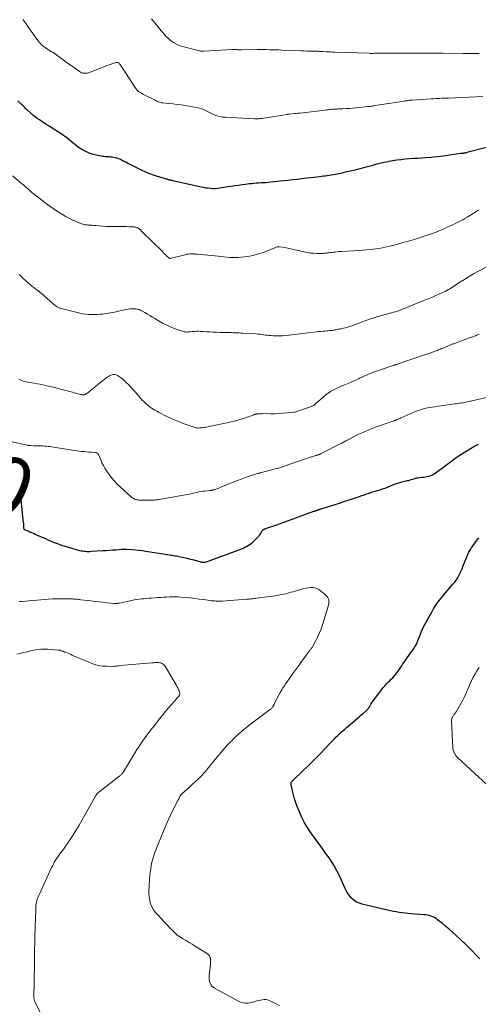
# Model space of a CAD drawing. Units: feet. Extents: x 1974998 to 1980016, y 590000 to 595000.
# Drawn here: x 1975640 to 1975795, y 593237 to 593569 of the extents above; entities that cross this region are included whole.
import ezdxf
from ezdxf.enums import TextEntityAlignment as Align

# ---------------------------------------------------------------- set-up
doc = ezdxf.new("R2010")
doc.units = ezdxf.units.FT
doc.header["$LTSCALE"] = 100
doc.header["$MEASUREMENT"] = 0
for name, color, linetype, lineweight in [('CONTOUR INDEX', 32, 'Continuous', 25), ('CONTOUR INDEX LABEL', 7, 'Continuous', 15), ('CONTOUR INTERMEDIATE', 40, 'Continuous', 15)]:
    doc.layers.add(name, color=color, linetype=linetype, lineweight=lineweight)
doc.styles.add('slant', font='romans.shx', dxfattribs={"oblique": 14.999978})

msp = doc.modelspace()

# ---------------------------------------------------------------- linework, layer by layer
at = {"layer": 'CONTOUR INDEX', "flags": 128}
for points, elevation in [([(1975797.76, 593525.71), (1975791.17, 593524.04), (1975790.96, 593523.98), (1975790.74, 593523.93), (1975790.52, 593523.89), (1975790.29, 593523.85), (1975790.09, 593523.82), (1975789.97, 593523.8), (1975789.85, 593523.79), (1975789.73, 593523.77), (1975789.61, 593523.76), (1975789.49, 593523.75), (1975789.37, 593523.73), (1975789.25, 593523.72), (1975789.13, 593523.7), (1975785.24, 593523.13), (1975783.22, 593522.86), (1975781.2, 593522.62), (1975779.18, 593522.43), (1975777.15, 593522.27), (1975775.88, 593522.19), (1975774.48, 593522.1), (1975773.09, 593522), (1975771.69, 593521.89), (1975770.29, 593521.78), (1975768.9, 593521.65), (1975767.51, 593521.47), (1975766.13, 593521.25), (1975764.76, 593520.99), (1975764.62, 593520.96), (1975763.18, 593520.65), (1975761.75, 593520.32), (1975760.32, 593519.97), (1975758.89, 593519.6), (1975754.95, 593518.56), (1975753.36, 593518.15), (1975751.76, 593517.76), (1975750.16, 593517.39), (1975748.55, 593517.04), (1975746.62, 593516.64), (1975745.97, 593516.52), (1975745.32, 593516.4), (1975744.67, 593516.3), (1975744.01, 593516.2), (1975743.36, 593516.12), (1975742.7, 593516.04), (1975742.04, 593515.97), (1975741.38, 593515.9), (1975740.53, 593515.8), (1975739.44, 593515.69), (1975738.35, 593515.56), (1975737.27, 593515.43), (1975736.18, 593515.3), (1975735.33, 593515.18), (1975733.81, 593515), (1975732.3, 593514.82), (1975730.78, 593514.65), (1975729.27, 593514.49), (1975724.84, 593514.03), (1975724.03, 593513.96), (1975723.22, 593513.89), (1975722.4, 593513.84), (1975721.59, 593513.8), (1975720.78, 593513.76), (1975719.97, 593513.7), (1975719.16, 593513.63), (1975718.35, 593513.55), (1975717.58, 593513.46), (1975716.39, 593513.31), (1975715.2, 593513.15), (1975714.01, 593512.98), (1975712.82, 593512.8), (1975707.73, 593512.01), (1975706.94, 593511.92), (1975706.14, 593511.86), (1975705.34, 593511.86), (1975704.54, 593511.9), (1975703.75, 593511.99), (1975702.95, 593512.09), (1975702.16, 593512.23), (1975701.38, 593512.39), (1975691.87, 593514.52), (1975691.65, 593514.57), (1975691.44, 593514.62), (1975691.23, 593514.67), (1975691.02, 593514.73), (1975690.81, 593514.78), (1975690.6, 593514.84), (1975690.39, 593514.9), (1975690.18, 593514.96), (1975689.95, 593515.02), (1975689.62, 593515.12), (1975689.3, 593515.21), (1975688.97, 593515.3), (1975688.65, 593515.4), (1975686.64, 593515.99), (1975685.32, 593516.42), (1975684.02, 593516.89), (1975682.75, 593517.42), (1975681.5, 593518), (1975676.5, 593520.47), (1975675.92, 593520.76), (1975675.34, 593521.05), (1975674.77, 593521.36), (1975674.2, 593521.66), (1975673.62, 593521.94), (1975673.02, 593522.16), (1975672.4, 593522.32), (1975671.77, 593522.42), (1975671.34, 593522.47), (1975670.88, 593522.52), (1975670.42, 593522.56), (1975669.96, 593522.59), (1975669.5, 593522.61), (1975669.04, 593522.64), (1975668.58, 593522.68), (1975668.13, 593522.74), (1975667.67, 593522.82), (1975666.54, 593523.03), (1975665.53, 593523.26), (1975664.54, 593523.54), (1975663.57, 593523.9), (1975662.63, 593524.31), (1975661.81, 593524.71), (1975661.13, 593525.06), (1975660.48, 593525.45), (1975659.86, 593525.88), (1975659.25, 593526.35), (1975658.66, 593526.83), (1975658.07, 593527.32), (1975657.48, 593527.8), (1975656.89, 593528.29), (1975656.68, 593528.45), (1975655.98, 593529.01), (1975655.26, 593529.54), (1975654.53, 593530.05), (1975653.78, 593530.55), (1975649.85, 593533.05), (1975649.08, 593533.55), (1975648.31, 593534.05), (1975647.54, 593534.56), (1975646.77, 593535.07), (1975646.02, 593535.6), (1975645.29, 593536.15), (1975644.57, 593536.72), (1975643.87, 593537.32), (1975642.72, 593538.34), (1975642.46, 593538.58), (1975642.21, 593538.82), (1975641.97, 593539.06), (1975641.73, 593539.32), (1975641.41, 593539.66), (1975641.33, 593539.74), (1975641.25, 593539.83), (1975641.18, 593539.91), (1975641.09, 593539.99), (1975641.01, 593540.07), (1975640.93, 593540.15), (1975640.85, 593540.23), (1975640.76, 593540.31), (1975639.44, 593541.49)], 820), ([(1975795.01, 593425.53), (1975794.62, 593425.35), (1975794.24, 593425.16), (1975793.86, 593424.95), (1975793.49, 593424.73), (1975788.93, 593421.94), (1975788.06, 593421.38), (1975787.21, 593420.8), (1975786.38, 593420.19), (1975785.56, 593419.56), (1975784.76, 593418.92), (1975783.94, 593418.3), (1975783.11, 593417.68), (1975782.27, 593417.08), (1975780.38, 593415.75), (1975779.89, 593415.44), (1975779.39, 593415.17), (1975778.87, 593414.96), (1975778.33, 593414.78), (1975777.77, 593414.65), (1975777.2, 593414.53), (1975776.64, 593414.44), (1975776.07, 593414.38), (1975775.07, 593414.28), (1975774.6, 593414.22), (1975774.15, 593414.13), (1975773.7, 593414.01), (1975773.25, 593413.87), (1975773.24, 593413.86), (1975772.8, 593413.71), (1975772.36, 593413.57), (1975771.92, 593413.45), (1975771.48, 593413.33), (1975771.03, 593413.23), (1975770.58, 593413.13), (1975770.13, 593413.03), (1975769.68, 593412.93), (1975769.1, 593412.8), (1975768.36, 593412.62), (1975767.64, 593412.41), (1975766.93, 593412.16), (1975766.23, 593411.88), (1975764.99, 593411.34), (1975764.2, 593411.01), (1975763.4, 593410.7), (1975762.58, 593410.41), (1975761.77, 593410.13), (1975760.93, 593409.87), (1975760.52, 593409.74), (1975760.12, 593409.62), (1975759.71, 593409.51), (1975759.3, 593409.4), (1975758.9, 593409.29), (1975758.49, 593409.17), (1975758.09, 593409.04), (1975757.69, 593408.91), (1975756.88, 593408.63), (1975756.07, 593408.35), (1975755.27, 593408.08), (1975754.46, 593407.8), (1975753.66, 593407.53), (1975752.36, 593407.1), (1975750.91, 593406.62), (1975749.46, 593406.14), (1975748, 593405.67), (1975746.54, 593405.2), (1975741.87, 593403.72), (1975741.69, 593403.67), (1975741.52, 593403.61), (1975741.34, 593403.55), (1975741.17, 593403.49), (1975741.03, 593403.45), (1975740.93, 593403.41), (1975740.82, 593403.37), (1975740.71, 593403.34), (1975740.6, 593403.3), (1975740.49, 593403.27), (1975740.38, 593403.23), (1975740.27, 593403.2), (1975740.16, 593403.16), (1975740.04, 593403.13), (1975739.87, 593403.07), (1975739.71, 593403.02), (1975739.54, 593402.96), (1975739.37, 593402.9), (1975734.14, 593401.01), (1975732.31, 593400.34), (1975730.47, 593399.68), (1975728.64, 593399.02), (1975726.8, 593398.36), (1975723.41, 593397.15), (1975723.27, 593397.1), (1975723.12, 593397.06), (1975722.97, 593397.02), (1975722.82, 593396.99), (1975722.67, 593396.95), (1975722.54, 593396.89), (1975722.41, 593396.81), (1975722.3, 593396.71), (1975722.19, 593396.59), (1975722.04, 593396.42), (1975721.89, 593396.24), (1975721.76, 593396.05), (1975721.63, 593395.86), (1975721.32, 593395.35), (1975721.03, 593394.91), (1975720.72, 593394.48), (1975720.37, 593394.08), (1975720.01, 593393.7), (1975718.82, 593392.56), (1975718.37, 593392.15), (1975717.9, 593391.78), (1975717.4, 593391.44), (1975716.87, 593391.13), (1975716.33, 593390.85), (1975715.78, 593390.59), (1975715.22, 593390.35), (1975714.66, 593390.12), (1975702.78, 593385.75), (1975702.68, 593385.72), (1975702.58, 593385.7), (1975702.48, 593385.68), (1975702.38, 593385.67), (1975702.28, 593385.67), (1975702.18, 593385.67), (1975702.08, 593385.68), (1975701.98, 593385.69), (1975701.9, 593385.7), (1975701.76, 593385.73), (1975701.61, 593385.76), (1975701.47, 593385.79), (1975701.33, 593385.83), (1975699.01, 593386.46), (1975697.87, 593386.76), (1975696.73, 593387.04), (1975695.58, 593387.3), (1975694.42, 593387.53), (1975693.05, 593387.8), (1975692.58, 593387.88), (1975692.1, 593387.97), (1975691.63, 593388.05), (1975691.15, 593388.13), (1975690.67, 593388.2), (1975690.2, 593388.27), (1975689.72, 593388.35), (1975689.24, 593388.42), (1975682.7, 593389.45), (1975681.57, 593389.61), (1975680.43, 593389.75), (1975679.29, 593389.87), (1975678.15, 593389.96), (1975676.31, 593390.09), (1975676.09, 593390.1), (1975675.86, 593390.11), (1975675.64, 593390.11), (1975675.42, 593390.1), (1975675.19, 593390.09), (1975674.97, 593390.08), (1975674.74, 593390.07), (1975674.52, 593390.05), (1975672.7, 593389.93), (1975671.56, 593389.85), (1975670.42, 593389.78), (1975669.29, 593389.71), (1975668.15, 593389.63), (1975664.26, 593389.38), (1975663.78, 593389.36), (1975663.29, 593389.35), (1975662.81, 593389.36), (1975662.33, 593389.38), (1975661.84, 593389.43), (1975661.36, 593389.5), (1975660.89, 593389.59), (1975660.42, 593389.7), (1975657.35, 593390.53), (1975656.24, 593390.85), (1975655.13, 593391.2), (1975654.04, 593391.57), (1975652.95, 593391.98), (1975651.36, 593392.59), (1975651.08, 593392.7), (1975650.8, 593392.82), (1975650.52, 593392.94), (1975650.24, 593393.06), (1975649.97, 593393.18), (1975649.69, 593393.3), (1975649.42, 593393.42), (1975649.14, 593393.54), (1975645.39, 593395.2), (1975644.78, 593395.47), (1975644.17, 593395.73), (1975643.57, 593395.98), (1975642.95, 593396.24), (1975641.97, 593396.64), (1975641.86, 593396.7), (1975641.77, 593396.77), (1975641.69, 593396.87), (1975641.63, 593396.97), (1975641.61, 593397.01), (1975641.58, 593397.11), (1975641.55, 593397.22), (1975641.54, 593397.32), (1975641.53, 593397.43), (1975641.53, 593397.54), (1975641.53, 593397.65), (1975641.53, 593397.76), (1975641.52, 593397.86), (1975641.51, 593398.13), (1975641.49, 593398.37), (1975641.48, 593398.62), (1975641.46, 593398.86), (1975641.43, 593399.1), (1975640.5, 593407.97), (1975640.43, 593408.34), (1975640.33, 593408.7), (1975640.17, 593409.04), (1975639.98, 593409.36)], 800), ([(1975795.56, 593251.99), (1975791.58, 593256.04), (1975791.25, 593256.37), (1975790.92, 593256.69), (1975790.59, 593257.01), (1975790.25, 593257.33), (1975789.91, 593257.64), (1975789.58, 593257.96), (1975789.24, 593258.27), (1975788.9, 593258.58), (1975787.38, 593259.98), (1975786.28, 593260.98), (1975785.16, 593261.97), (1975784.02, 593262.93), (1975782.87, 593263.88), (1975781.23, 593265.19), (1975780.72, 593265.56), (1975780.18, 593265.88), (1975779.61, 593266.15), (1975779.02, 593266.37), (1975778.41, 593266.55), (1975777.79, 593266.69), (1975777.17, 593266.78), (1975776.54, 593266.85), (1975772.3, 593267.14), (1975771.3, 593267.22), (1975770.29, 593267.33), (1975769.3, 593267.47), (1975768.3, 593267.62), (1975767.31, 593267.81), (1975766.32, 593268), (1975765.33, 593268.2), (1975764.35, 593268.41), (1975763.39, 593268.63), (1975761.93, 593268.96), (1975760.47, 593269.29), (1975759.01, 593269.64), (1975757.56, 593269.98), (1975755.8, 593270.4), (1975754.83, 593270.72), (1975753.92, 593271.14), (1975753.09, 593271.7), (1975752.31, 593272.36), (1975751.63, 593273.13), (1975751, 593273.94), (1975750.47, 593274.81), (1975750, 593275.72), (1975748.19, 593279.72), (1975747.24, 593281.65), (1975746.21, 593283.53), (1975745.06, 593285.35), (1975743.84, 593287.12), (1975743.45, 593287.63), (1975742.22, 593289.3), (1975740.99, 593290.98), (1975739.77, 593292.67), (1975738.55, 593294.36), (1975737.41, 593296.09), (1975736.35, 593297.86), (1975735.42, 593299.71), (1975734.58, 593301.6), (1975733.87, 593303.35), (1975733.39, 593304.64), (1975732.95, 593305.95), (1975732.58, 593307.28), (1975732.25, 593308.62), (1975731.77, 593310.84), (1975731.75, 593311.07), (1975731.77, 593311.3), (1975731.85, 593311.51), (1975731.96, 593311.71), (1975732.11, 593311.9), (1975732.19, 593312), (1975732.27, 593312.09), (1975732.36, 593312.18), (1975732.46, 593312.26), (1975732.56, 593312.34), (1975732.65, 593312.43), (1975732.75, 593312.51), (1975732.84, 593312.6), (1975737.77, 593317.3), (1975738.79, 593318.3), (1975739.81, 593319.3), (1975740.8, 593320.33), (1975741.78, 593321.36), (1975741.88, 593321.47), (1975742.81, 593322.46), (1975743.74, 593323.44), (1975744.67, 593324.42), (1975745.61, 593325.4), (1975746.38, 593326.2), (1975746.94, 593326.77), (1975747.51, 593327.33), (1975748.09, 593327.87), (1975748.68, 593328.41), (1975749.28, 593328.94), (1975749.88, 593329.47), (1975750.48, 593329.99), (1975751.09, 593330.51), (1975753.34, 593332.43), (1975754.06, 593333.04), (1975754.77, 593333.66), (1975755.49, 593334.28), (1975756.2, 593334.9), (1975757.24, 593335.83), (1975757.42, 593336), (1975757.59, 593336.17), (1975757.75, 593336.35), (1975757.91, 593336.54), (1975758.06, 593336.74), (1975758.2, 593336.94), (1975758.33, 593337.15), (1975758.46, 593337.35), (1975758.86, 593338.02), (1975759.2, 593338.55), (1975759.54, 593339.08), (1975759.91, 593339.59), (1975760.28, 593340.1), (1975762.34, 593342.78), (1975762.91, 593343.5), (1975763.51, 593344.2), (1975764.14, 593344.87), (1975764.8, 593345.53), (1975765.1, 593345.82), (1975765.61, 593346.32), (1975766.1, 593346.83), (1975766.58, 593347.36), (1975767.05, 593347.9), (1975767.49, 593348.45), (1975767.92, 593349.02), (1975768.32, 593349.61), (1975768.7, 593350.21), (1975768.73, 593350.27), (1975769.12, 593350.9), (1975769.52, 593351.53), (1975769.94, 593352.14), (1975770.37, 593352.75), (1975770.97, 593353.57), (1975771.5, 593354.29), (1975772.02, 593355.01), (1975772.54, 593355.74), (1975773.06, 593356.46), (1975773.55, 593357.21), (1975774, 593357.97), (1975774.39, 593358.77), (1975774.74, 593359.58), (1975775.37, 593361.21), (1975775.49, 593361.53), (1975775.61, 593361.85), (1975775.73, 593362.18), (1975775.84, 593362.5), (1975775.96, 593362.82), (1975776.1, 593363.14), (1975776.24, 593363.45), (1975776.4, 593363.75), (1975779.53, 593369.46), (1975779.89, 593370.08), (1975780.25, 593370.69), (1975780.64, 593371.29), (1975781.04, 593371.88), (1975781.46, 593372.46), (1975781.88, 593373.03), (1975782.33, 593373.59), (1975782.79, 593374.14), (1975786.45, 593378.42), (1975786.7, 593378.71), (1975786.94, 593379), (1975787.18, 593379.3), (1975787.41, 593379.59), (1975787.63, 593379.9), (1975787.85, 593380.21), (1975788.04, 593380.53), (1975788.22, 593380.87), (1975788.56, 593381.55), (1975788.9, 593382.23), (1975789.22, 593382.92), (1975789.52, 593383.61), (1975789.8, 593384.32), (1975791.09, 593387.62), (1975791.25, 593388.01), (1975791.42, 593388.4), (1975791.61, 593388.79), (1975791.8, 593389.17), (1975792, 593389.54), (1975792.21, 593389.91), (1975792.44, 593390.26), (1975792.68, 593390.62), (1975794.42, 593393.08), (1975794.64, 593393.38), (1975794.87, 593393.66), (1975795.13, 593393.93)], 800)]:
    msp.add_lwpolyline(points, dxfattribs=dict(at, elevation=elevation))
at = {"layer": 'CONTOUR INTERMEDIATE', "flags": 128}
for points, elevation in [([(1975795.29, 593557.47), (1975794.52, 593557.46), (1975793.75, 593557.46), (1975792.98, 593557.46), (1975792.21, 593557.47), (1975791.44, 593557.47), (1975790.67, 593557.48), (1975789.91, 593557.49), (1975783, 593557.57), (1975782.16, 593557.58), (1975781.33, 593557.59), (1975780.49, 593557.59), (1975779.65, 593557.6), (1975778.69, 593557.6), (1975778.33, 593557.6), (1975777.98, 593557.6), (1975777.62, 593557.6), (1975777.27, 593557.6), (1975776.91, 593557.59), (1975776.56, 593557.59), (1975776.2, 593557.59), (1975775.85, 593557.58), (1975774.01, 593557.56), (1975772.74, 593557.55), (1975771.47, 593557.54), (1975770.19, 593557.54), (1975768.92, 593557.55), (1975761.81, 593557.59), (1975761.58, 593557.59), (1975761.35, 593557.58), (1975761.12, 593557.58), (1975760.89, 593557.57), (1975760.66, 593557.56), (1975760.43, 593557.56), (1975760.2, 593557.55), (1975759.97, 593557.54), (1975759.66, 593557.53), (1975759.28, 593557.53), (1975758.9, 593557.52), (1975758.51, 593557.53), (1975758.13, 593557.54), (1975746.49, 593557.93), (1975745.76, 593557.96), (1975745.03, 593557.99), (1975744.31, 593558.03), (1975743.58, 593558.08), (1975742.57, 593558.14), (1975742.35, 593558.16), (1975742.13, 593558.17), (1975741.92, 593558.18), (1975741.7, 593558.19), (1975741.48, 593558.2), (1975741.27, 593558.21), (1975741.05, 593558.22), (1975740.83, 593558.22), (1975739.25, 593558.26), (1975738.24, 593558.28), (1975737.23, 593558.31), (1975736.22, 593558.34), (1975735.21, 593558.38), (1975728.61, 593558.65), (1975727.58, 593558.69), (1975726.54, 593558.72), (1975725.51, 593558.75), (1975724.48, 593558.77), (1975723.44, 593558.78), (1975722.41, 593558.79), (1975721.38, 593558.79), (1975720.35, 593558.78), (1975715.02, 593558.74), (1975714.7, 593558.74), (1975714.39, 593558.74), (1975714.07, 593558.75), (1975713.75, 593558.76), (1975713.53, 593558.77), (1975713.32, 593558.78), (1975713.11, 593558.79), (1975712.9, 593558.8), (1975712.69, 593558.8), (1975712.48, 593558.8), (1975712.27, 593558.8), (1975712.06, 593558.79), (1975711.85, 593558.79), (1975702.32, 593558.27), (1975702.13, 593558.26), (1975701.94, 593558.26), (1975701.75, 593558.26), (1975701.57, 593558.27), (1975701.38, 593558.28), (1975701.19, 593558.3), (1975701, 593558.34), (1975700.82, 593558.38), (1975695.15, 593559.83), (1975694.35, 593560.08), (1975693.56, 593560.38), (1975692.81, 593560.75), (1975692.07, 593561.16), (1975691.38, 593561.64), (1975690.71, 593562.16), (1975690.09, 593562.72), (1975689.5, 593563.33), (1975689.3, 593563.55), (1975688.64, 593564.3), (1975687.99, 593565.05), (1975687.35, 593565.82), (1975686.72, 593566.59), (1975684.59, 593569.21)], 828), ([(1975796.52, 593542.93), (1975784.79, 593542.45), (1975784.08, 593542.42), (1975783.37, 593542.39), (1975782.66, 593542.36), (1975781.95, 593542.32), (1975781.24, 593542.28), (1975780.53, 593542.24), (1975779.82, 593542.2), (1975779.11, 593542.15), (1975772.72, 593541.77), (1975772.48, 593541.75), (1975772.23, 593541.73), (1975771.99, 593541.71), (1975771.75, 593541.69), (1975771.7, 593541.68), (1975771.48, 593541.66), (1975771.26, 593541.63), (1975771.05, 593541.6), (1975770.83, 593541.56), (1975770.61, 593541.53), (1975770.4, 593541.49), (1975770.18, 593541.46), (1975769.96, 593541.42), (1975762.41, 593540.23), (1975761.64, 593540.11), (1975760.87, 593539.99), (1975760.11, 593539.88), (1975759.34, 593539.77), (1975759.25, 593539.76), (1975758.44, 593539.65), (1975757.63, 593539.56), (1975756.81, 593539.47), (1975756, 593539.38), (1975753.51, 593539.15), (1975752.46, 593539.05), (1975751.41, 593538.97), (1975750.36, 593538.91), (1975749.3, 593538.85), (1975747.69, 593538.77), (1975747.44, 593538.76), (1975747.2, 593538.75), (1975746.95, 593538.74), (1975746.7, 593538.72), (1975746.45, 593538.7), (1975746.2, 593538.68), (1975745.95, 593538.66), (1975745.7, 593538.64), (1975745.23, 593538.58), (1975744.74, 593538.53), (1975744.26, 593538.48), (1975743.77, 593538.42), (1975743.28, 593538.37), (1975734.81, 593537.39), (1975734.17, 593537.32), (1975733.54, 593537.25), (1975732.9, 593537.18), (1975732.26, 593537.12), (1975731.17, 593537.01), (1975731.07, 593537), (1975730.98, 593536.99), (1975730.88, 593536.98), (1975730.79, 593536.97), (1975730.69, 593536.96), (1975730.6, 593536.94), (1975730.5, 593536.93), (1975730.41, 593536.92), (1975721.92, 593535.6), (1975721.62, 593535.56), (1975721.31, 593535.52), (1975721, 593535.48), (1975720.7, 593535.45), (1975720.39, 593535.43), (1975720.08, 593535.42), (1975719.77, 593535.42), (1975719.46, 593535.43), (1975709.61, 593535.94), (1975708.63, 593536.05), (1975707.66, 593536.22), (1975706.71, 593536.49), (1975705.78, 593536.83), (1975705.35, 593537.01), (1975704.65, 593537.32), (1975703.96, 593537.63), (1975703.28, 593537.97), (1975702.6, 593538.32), (1975701.91, 593538.64), (1975701.21, 593538.92), (1975700.49, 593539.12), (1975699.75, 593539.28), (1975696.03, 593539.91), (1975694.64, 593540.12), (1975693.25, 593540.32), (1975691.86, 593540.48), (1975690.47, 593540.62), (1975688.43, 593540.81), (1975688.06, 593540.86), (1975687.69, 593540.93), (1975687.33, 593541.04), (1975686.97, 593541.16), (1975686.62, 593541.31), (1975686.27, 593541.46), (1975685.93, 593541.62), (1975685.59, 593541.79), (1975682.59, 593543.34), (1975682.14, 593543.57), (1975681.68, 593543.81), (1975681.23, 593544.06), (1975680.78, 593544.3), (1975680.36, 593544.58), (1975679.97, 593544.89), (1975679.63, 593545.26), (1975679.32, 593545.66), (1975675.71, 593551.19), (1975675.38, 593551.7), (1975675.04, 593552.2), (1975674.71, 593552.71), (1975674.37, 593553.22), (1975673.93, 593553.88), (1975673.81, 593554.04), (1975673.66, 593554.19), (1975673.5, 593554.3), (1975673.32, 593554.4), (1975673.12, 593554.46), (1975672.93, 593554.49), (1975672.73, 593554.47), (1975672.53, 593554.43), (1975671.25, 593554), (1975670.41, 593553.71), (1975669.58, 593553.41), (1975668.75, 593553.1), (1975667.92, 593552.79), (1975663.33, 593551.01), (1975662.95, 593550.89), (1975662.57, 593550.81), (1975662.18, 593550.79), (1975661.78, 593550.81), (1975661.39, 593550.89), (1975661.01, 593551), (1975660.66, 593551.17), (1975660.32, 593551.37), (1975658.13, 593552.94), (1975656.98, 593553.77), (1975655.83, 593554.59), (1975654.67, 593555.42), (1975653.52, 593556.25), (1975652.18, 593557.21), (1975651.7, 593557.55), (1975651.2, 593557.88), (1975650.71, 593558.2), (1975650.2, 593558.51), (1975650.1, 593558.58), (1975649.65, 593558.86), (1975649.2, 593559.15), (1975648.77, 593559.45), (1975648.34, 593559.76), (1975647.93, 593560.09), (1975647.53, 593560.44), (1975647.17, 593560.82), (1975646.82, 593561.22), (1975646.46, 593561.66), (1975645.95, 593562.29), (1975645.45, 593562.94), (1975644.97, 593563.6), (1975644.5, 593564.26), (1975642.65, 593566.96), (1975642.29, 593567.47), (1975641.93, 593567.98), (1975641.56, 593568.48), (1975641.18, 593568.98)], 824), ([(1975795.23, 593504.77), (1975794.12, 593504.08), (1975791.24, 593502.29), (1975790.5, 593501.84), (1975789.74, 593501.4), (1975788.98, 593500.98), (1975788.2, 593500.57), (1975787.42, 593500.18), (1975786.64, 593499.79), (1975785.85, 593499.42), (1975785.05, 593499.06), (1975783.64, 593498.43), (1975782.68, 593498.01), (1975781.71, 593497.61), (1975780.73, 593497.22), (1975779.75, 593496.85), (1975778.76, 593496.49), (1975777.76, 593496.15), (1975776.77, 593495.82), (1975775.76, 593495.5), (1975774.82, 593495.21), (1975773.34, 593494.75), (1975771.86, 593494.31), (1975770.37, 593493.88), (1975768.89, 593493.46), (1975767.48, 593493.06), (1975766.5, 593492.8), (1975765.52, 593492.54), (1975764.53, 593492.31), (1975763.54, 593492.08), (1975762.55, 593491.88), (1975761.55, 593491.7), (1975760.54, 593491.56), (1975759.54, 593491.43), (1975758.73, 593491.35), (1975757.31, 593491.21), (1975755.9, 593491.08), (1975754.48, 593490.98), (1975753.06, 593490.89), (1975748.64, 593490.65), (1975747.96, 593490.61), (1975747.29, 593490.55), (1975746.61, 593490.49), (1975745.94, 593490.41), (1975745.58, 593490.36), (1975745.08, 593490.3), (1975744.59, 593490.24), (1975744.1, 593490.18), (1975743.6, 593490.12), (1975743.11, 593490.06), (1975742.61, 593490.02), (1975742.12, 593490), (1975741.62, 593490), (1975740.45, 593490), (1975739.38, 593490.05), (1975738.3, 593490.14), (1975737.24, 593490.3), (1975736.18, 593490.51), (1975731.66, 593491.58), (1975730.97, 593491.73), (1975730.27, 593491.87), (1975729.57, 593492), (1975728.87, 593492.11), (1975727.59, 593492.29), (1975727.53, 593492.3), (1975727.47, 593492.3), (1975727.41, 593492.29), (1975727.35, 593492.28), (1975727.3, 593492.27), (1975727.24, 593492.25), (1975727.18, 593492.24), (1975727.13, 593492.22), (1975722.3, 593490.38), (1975720.79, 593489.87), (1975719.25, 593489.43), (1975717.69, 593489.11), (1975716.11, 593488.87), (1975714.85, 593488.73), (1975713.88, 593488.65), (1975712.91, 593488.6), (1975711.94, 593488.62), (1975710.97, 593488.68), (1975710, 593488.76), (1975709.03, 593488.85), (1975708.06, 593488.95), (1975707.09, 593489.04), (1975700.15, 593489.74), (1975699.92, 593489.76), (1975699.7, 593489.78), (1975699.47, 593489.8), (1975699.24, 593489.81), (1975699.03, 593489.82), (1975698.91, 593489.83), (1975698.79, 593489.84), (1975698.67, 593489.84), (1975698.55, 593489.85), (1975698.43, 593489.86), (1975698.31, 593489.87), (1975698.19, 593489.87), (1975698.07, 593489.86), (1975697.52, 593489.83), (1975697.12, 593489.8), (1975696.73, 593489.75), (1975696.34, 593489.68), (1975695.96, 593489.59), (1975690.94, 593488.3), (1975690.89, 593488.29), (1975690.84, 593488.29), (1975690.79, 593488.29), (1975690.75, 593488.3), (1975690.7, 593488.32), (1975690.66, 593488.35), (1975690.62, 593488.38), (1975690.58, 593488.41), (1975689.83, 593489.13), (1975689.42, 593489.53), (1975689.01, 593489.93), (1975688.6, 593490.33), (1975688.19, 593490.73), (1975681.75, 593497.1), (1975681.5, 593497.34), (1975681.26, 593497.58), (1975681.01, 593497.82), (1975680.76, 593498.05), (1975680.63, 593498.16), (1975680.43, 593498.33), (1975680.23, 593498.48), (1975680, 593498.61), (1975679.77, 593498.72), (1975679.53, 593498.81), (1975679.29, 593498.88), (1975679.04, 593498.93), (1975678.78, 593498.95), (1975677.74, 593499.01), (1975676.95, 593499.04), (1975676.17, 593499.07), (1975675.39, 593499.07), (1975674.61, 593499.07), (1975673.44, 593499.05), (1975672.08, 593499.05), (1975670.72, 593499.08), (1975669.36, 593499.15), (1975668, 593499.25), (1975665.79, 593499.43), (1975665.19, 593499.48), (1975664.59, 593499.53), (1975664, 593499.57), (1975663.4, 593499.6), (1975662.94, 593499.63), (1975662.57, 593499.66), (1975662.21, 593499.7), (1975661.85, 593499.77), (1975661.49, 593499.86), (1975661.14, 593499.96), (1975660.79, 593500.08), (1975660.45, 593500.21), (1975660.11, 593500.35), (1975658.72, 593500.97), (1975658.26, 593501.18), (1975657.8, 593501.38), (1975657.35, 593501.6), (1975656.89, 593501.81), (1975656.44, 593502.03), (1975655.99, 593502.27), (1975655.55, 593502.52), (1975655.12, 593502.77), (1975653.68, 593503.67), (1975652.54, 593504.4), (1975651.41, 593505.15), (1975650.31, 593505.93), (1975649.22, 593506.73), (1975646, 593509.19), (1975645.49, 593509.59), (1975644.99, 593509.99), (1975644.49, 593510.4), (1975644, 593510.82), (1975643.74, 593511.04), (1975643.38, 593511.36), (1975643.03, 593511.67), (1975642.67, 593511.98), (1975642.31, 593512.29), (1975641.95, 593512.61), (1975641.59, 593512.92), (1975641.23, 593513.22), (1975640.87, 593513.53), (1975637.67, 593516.19)], 816), ([(1975798.2, 593485.74), (1975793.61, 593483.19), (1975792.3, 593482.44), (1975791, 593481.67), (1975789.73, 593480.88), (1975788.46, 593480.07), (1975786.96, 593479.08), (1975786.45, 593478.75), (1975785.93, 593478.43), (1975785.42, 593478.1), (1975784.9, 593477.79), (1975784.37, 593477.48), (1975783.83, 593477.19), (1975783.29, 593476.93), (1975782.73, 593476.67), (1975781.71, 593476.23), (1975780.64, 593475.77), (1975779.57, 593475.31), (1975778.49, 593474.86), (1975777.41, 593474.42), (1975771.14, 593471.86), (1975770.46, 593471.59), (1975769.79, 593471.32), (1975769.1, 593471.06), (1975768.42, 593470.81), (1975767.73, 593470.57), (1975767.04, 593470.35), (1975766.34, 593470.14), (1975765.64, 593469.94), (1975762.7, 593469.17), (1975762.19, 593469.03), (1975761.67, 593468.89), (1975761.16, 593468.74), (1975760.65, 593468.58), (1975760.14, 593468.42), (1975759.63, 593468.25), (1975759.13, 593468.07), (1975758.62, 593467.9), (1975752.24, 593465.6), (1975751.55, 593465.37), (1975750.85, 593465.15), (1975750.14, 593464.96), (1975749.43, 593464.78), (1975748.72, 593464.62), (1975748.36, 593464.55), (1975748.01, 593464.47), (1975747.65, 593464.4), (1975747.29, 593464.33), (1975746.93, 593464.26), (1975746.57, 593464.2), (1975746.21, 593464.14), (1975745.85, 593464.09), (1975745.67, 593464.06), (1975745.22, 593464.01), (1975744.77, 593463.95), (1975744.32, 593463.91), (1975743.86, 593463.87), (1975743.29, 593463.83), (1975742.55, 593463.77), (1975741.81, 593463.7), (1975741.07, 593463.62), (1975740.33, 593463.54), (1975730.09, 593462.31), (1975729.04, 593462.21), (1975727.98, 593462.16), (1975726.92, 593462.16), (1975725.87, 593462.21), (1975725.05, 593462.27), (1975724.4, 593462.33), (1975723.75, 593462.4), (1975723.1, 593462.48), (1975722.45, 593462.57), (1975721.81, 593462.66), (1975721.16, 593462.74), (1975720.51, 593462.8), (1975719.85, 593462.85), (1975715.48, 593463.12), (1975714.83, 593463.15), (1975714.18, 593463.19), (1975713.53, 593463.22), (1975712.88, 593463.25), (1975712.24, 593463.27), (1975711.59, 593463.29), (1975710.94, 593463.3), (1975710.29, 593463.3), (1975710.25, 593463.3), (1975709.58, 593463.31), (1975708.91, 593463.31), (1975708.24, 593463.33), (1975707.57, 593463.35), (1975706.47, 593463.39), (1975705.36, 593463.44), (1975704.26, 593463.5), (1975703.15, 593463.56), (1975702.05, 593463.64), (1975701.2, 593463.7), (1975700.52, 593463.73), (1975699.84, 593463.74), (1975699.17, 593463.71), (1975698.49, 593463.66), (1975697.71, 593463.57), (1975697.43, 593463.54), (1975697.14, 593463.52), (1975696.85, 593463.5), (1975696.56, 593463.49), (1975696.27, 593463.49), (1975695.99, 593463.52), (1975695.71, 593463.57), (1975695.43, 593463.65), (1975692.94, 593464.49), (1975691.44, 593465.05), (1975689.98, 593465.68), (1975688.56, 593466.41), (1975687.17, 593467.2), (1975685.79, 593468.05), (1975684.95, 593468.56), (1975684.11, 593469.06), (1975683.26, 593469.55), (1975682.41, 593470.03), (1975681.3, 593470.64), (1975680.99, 593470.79), (1975680.68, 593470.93), (1975680.35, 593471.06), (1975680.02, 593471.16), (1975679.69, 593471.24), (1975679.35, 593471.3), (1975679.01, 593471.33), (1975678.67, 593471.34), (1975678.01, 593471.33), (1975677.37, 593471.3), (1975676.73, 593471.24), (1975676.1, 593471.14), (1975675.47, 593471.01), (1975673.47, 593470.52), (1975672.12, 593470.23), (1975670.76, 593469.96), (1975669.39, 593469.75), (1975668.02, 593469.57), (1975667.19, 593469.47), (1975666.23, 593469.39), (1975665.26, 593469.35), (1975664.3, 593469.37), (1975663.33, 593469.42), (1975662.37, 593469.53), (1975661.41, 593469.66), (1975660.46, 593469.85), (1975659.52, 593470.06), (1975654.14, 593471.43), (1975653.9, 593471.49), (1975653.66, 593471.57), (1975653.42, 593471.66), (1975653.18, 593471.76), (1975652.95, 593471.87), (1975652.73, 593472), (1975652.52, 593472.14), (1975652.32, 593472.29), (1975651.94, 593472.59), (1975651.55, 593472.91), (1975651.16, 593473.23), (1975650.79, 593473.55), (1975650.42, 593473.89), (1975648.24, 593475.87), (1975647.6, 593476.43), (1975646.95, 593476.97), (1975646.28, 593477.49), (1975645.6, 593477.99), (1975645.45, 593478.1), (1975644.84, 593478.54), (1975644.23, 593479.01), (1975643.64, 593479.48), (1975643.06, 593479.97), (1975642.95, 593480.07), (1975642.44, 593480.52), (1975641.93, 593480.99), (1975641.43, 593481.46), (1975640.94, 593481.94), (1975640.45, 593482.43), (1975639.96, 593482.91)], 812), ([(1975795.28, 593462.72), (1975794.85, 593462.56), (1975794.43, 593462.4), (1975794, 593462.23), (1975793.58, 593462.07), (1975793.15, 593461.91), (1975792.73, 593461.75), (1975792.3, 593461.59), (1975787.85, 593459.97), (1975787.57, 593459.87), (1975787.29, 593459.77), (1975787.02, 593459.67), (1975786.74, 593459.56), (1975786.46, 593459.46), (1975786.19, 593459.35), (1975785.91, 593459.24), (1975785.64, 593459.13), (1975783.34, 593458.17), (1975782.98, 593458.03), (1975782.62, 593457.88), (1975782.25, 593457.73), (1975781.89, 593457.59), (1975781.53, 593457.45), (1975781.17, 593457.31), (1975780.8, 593457.17), (1975780.44, 593457.04), (1975779.49, 593456.7), (1975778.65, 593456.4), (1975777.81, 593456.11), (1975776.97, 593455.82), (1975776.13, 593455.53), (1975767.99, 593452.75), (1975767.73, 593452.66), (1975767.46, 593452.57), (1975767.2, 593452.48), (1975766.93, 593452.4), (1975766.82, 593452.36), (1975766.61, 593452.29), (1975766.41, 593452.22), (1975766.2, 593452.15), (1975765.99, 593452.09), (1975765.59, 593451.96), (1975765.18, 593451.83), (1975764.77, 593451.69), (1975764.36, 593451.56), (1975763.96, 593451.42), (1975760.61, 593450.28), (1975759.88, 593450.02), (1975759.16, 593449.75), (1975758.44, 593449.46), (1975757.73, 593449.16), (1975757.03, 593448.85), (1975756.32, 593448.54), (1975755.62, 593448.22), (1975754.92, 593447.89), (1975754.82, 593447.85), (1975754.07, 593447.5), (1975753.31, 593447.16), (1975752.55, 593446.83), (1975751.79, 593446.5), (1975749.58, 593445.57), (1975748.67, 593445.17), (1975747.76, 593444.76), (1975746.87, 593444.33), (1975745.98, 593443.87), (1975745.12, 593443.38), (1975744.28, 593442.85), (1975743.49, 593442.26), (1975742.72, 593441.63), (1975740.16, 593439.36), (1975740.08, 593439.28), (1975739.99, 593439.21), (1975739.91, 593439.13), (1975739.83, 593439.05), (1975739.69, 593438.91), (1975739.65, 593438.87), (1975739.63, 593438.86), (1975739.57, 593438.82), (1975739.55, 593438.81), (1975739.53, 593438.8), (1975739.52, 593438.79), (1975739.5, 593438.78), (1975739.4, 593438.73), (1975739.38, 593438.72), (1975739.36, 593438.71), (1975739.33, 593438.7), (1975739.31, 593438.69), (1975738.56, 593438.38), (1975738.16, 593438.22), (1975737.76, 593438.06), (1975737.36, 593437.91), (1975736.95, 593437.77), (1975733.7, 593436.63), (1975733.45, 593436.56), (1975733.2, 593436.49), (1975732.95, 593436.45), (1975732.69, 593436.41), (1975730.42, 593436.18), (1975729.03, 593436.06), (1975727.63, 593435.98), (1975726.23, 593435.93), (1975724.83, 593435.92), (1975722.1, 593435.95), (1975721.86, 593435.95), (1975721.63, 593435.94), (1975721.39, 593435.94), (1975721.15, 593435.93), (1975721.08, 593435.93), (1975720.88, 593435.92), (1975720.68, 593435.91), (1975720.48, 593435.89), (1975720.28, 593435.86), (1975720.13, 593435.84), (1975720.01, 593435.82), (1975719.88, 593435.8), (1975719.76, 593435.77), (1975719.64, 593435.74), (1975719.52, 593435.71), (1975719.4, 593435.67), (1975719.28, 593435.62), (1975719.17, 593435.58), (1975718.39, 593435.26), (1975717.88, 593435.07), (1975717.37, 593434.88), (1975716.86, 593434.71), (1975716.34, 593434.54), (1975713.82, 593433.79), (1975712.61, 593433.45), (1975711.4, 593433.13), (1975710.18, 593432.84), (1975708.96, 593432.57), (1975703.1, 593431.39), (1975702.65, 593431.31), (1975702.2, 593431.23), (1975701.75, 593431.18), (1975701.29, 593431.13), (1975700.96, 593431.11), (1975700.67, 593431.09), (1975700.38, 593431.1), (1975700.1, 593431.12), (1975699.82, 593431.16), (1975699.54, 593431.21), (1975699.26, 593431.28), (1975698.98, 593431.36), (1975698.71, 593431.45), (1975695.37, 593432.66), (1975693.83, 593433.25), (1975692.31, 593433.87), (1975690.82, 593434.55), (1975689.34, 593435.26), (1975687.66, 593436.11), (1975687.04, 593436.43), (1975686.41, 593436.76), (1975685.8, 593437.1), (1975685.18, 593437.46), (1975684.59, 593437.83), (1975684.01, 593438.23), (1975683.46, 593438.67), (1975682.93, 593439.13), (1975682.71, 593439.34), (1975682.1, 593439.93), (1975681.5, 593440.54), (1975680.92, 593441.17), (1975680.35, 593441.81), (1975679, 593443.4), (1975678.33, 593444.17), (1975677.64, 593444.93), (1975676.93, 593445.67), (1975676.2, 593446.4), (1975675.75, 593446.84), (1975675.22, 593447.32), (1975674.68, 593447.77), (1975674.11, 593448.2), (1975673.52, 593448.59), (1975673.14, 593448.83), (1975672.72, 593449.03), (1975672.28, 593449.15), (1975671.83, 593449.16), (1975671.37, 593449.09), (1975670.91, 593448.94), (1975670.47, 593448.74), (1975670.05, 593448.5), (1975669.65, 593448.22), (1975667.07, 593446.18), (1975666.44, 593445.68), (1975665.82, 593445.18), (1975665.2, 593444.68), (1975664.58, 593444.17), (1975663.79, 593443.51), (1975663.57, 593443.33), (1975663.34, 593443.16), (1975663.11, 593442.99), (1975662.87, 593442.82), (1975662.68, 593442.69), (1975662.53, 593442.6), (1975662.39, 593442.52), (1975662.24, 593442.45), (1975662.09, 593442.38), (1975661.93, 593442.33), (1975661.78, 593442.29), (1975661.61, 593442.27), (1975661.45, 593442.27), (1975661.36, 593442.27), (1975661.16, 593442.29), (1975660.95, 593442.31), (1975660.75, 593442.36), (1975660.54, 593442.41), (1975659.93, 593442.58), (1975659.43, 593442.73), (1975658.92, 593442.87), (1975658.41, 593443.01), (1975657.9, 593443.15), (1975655.28, 593443.86), (1975654.03, 593444.2), (1975652.77, 593444.52), (1975651.51, 593444.83), (1975650.24, 593445.13), (1975648.99, 593445.41), (1975647.98, 593445.63), (1975646.98, 593445.84), (1975645.97, 593446.02), (1975644.96, 593446.19), (1975644.21, 593446.31), (1975643.57, 593446.42), (1975642.94, 593446.54), (1975642.3, 593446.68), (1975641.67, 593446.84), (1975641.06, 593447.03), (1975640.45, 593447.26), (1975639.87, 593447.53)], 808), ([(1975799.25, 593441.71), (1975790.86, 593439.83), (1975790.39, 593439.73), (1975789.93, 593439.64), (1975789.46, 593439.56), (1975789, 593439.5), (1975788.53, 593439.44), (1975788.06, 593439.37), (1975787.59, 593439.31), (1975787.12, 593439.25), (1975782.38, 593438.59), (1975781.4, 593438.45), (1975780.42, 593438.3), (1975779.45, 593438.14), (1975778.47, 593437.97), (1975777.28, 593437.75), (1975776.91, 593437.68), (1975776.53, 593437.6), (1975776.16, 593437.5), (1975775.79, 593437.4), (1975775.43, 593437.28), (1975775.07, 593437.15), (1975774.71, 593437.02), (1975774.36, 593436.87), (1975769.12, 593434.62), (1975768.82, 593434.49), (1975768.52, 593434.36), (1975768.23, 593434.23), (1975767.93, 593434.1), (1975767.62, 593433.96), (1975767.48, 593433.89), (1975767.33, 593433.83), (1975767.19, 593433.77), (1975767.04, 593433.72), (1975766.9, 593433.66), (1975766.75, 593433.61), (1975766.61, 593433.56), (1975766.46, 593433.5), (1975761.25, 593431.72), (1975760.18, 593431.34), (1975759.11, 593430.94), (1975758.05, 593430.52), (1975757, 593430.08), (1975755.95, 593429.62), (1975754.92, 593429.14), (1975753.89, 593428.64), (1975752.88, 593428.12), (1975751.04, 593427.16), (1975750.7, 593426.98), (1975750.36, 593426.8), (1975750.01, 593426.62), (1975749.67, 593426.43), (1975749.33, 593426.25), (1975748.99, 593426.07), (1975748.65, 593425.89), (1975748.31, 593425.71), (1975741.92, 593422.46), (1975741.77, 593422.39), (1975741.63, 593422.32), (1975741.49, 593422.26), (1975741.34, 593422.2), (1975741.19, 593422.14), (1975741.04, 593422.09), (1975740.9, 593422.04), (1975740.75, 593422), (1975740.6, 593421.95), (1975740.46, 593421.91), (1975740.31, 593421.86), (1975740.16, 593421.82), (1975738.37, 593421.26), (1975737.33, 593420.93), (1975736.29, 593420.59), (1975735.26, 593420.23), (1975734.23, 593419.87), (1975729.46, 593418.18), (1975729.15, 593418.07), (1975728.83, 593417.96), (1975728.51, 593417.86), (1975728.19, 593417.75), (1975727.87, 593417.66), (1975727.54, 593417.56), (1975727.22, 593417.47), (1975726.89, 593417.39), (1975721.41, 593415.99), (1975721.23, 593415.95), (1975721.05, 593415.9), (1975720.88, 593415.85), (1975720.7, 593415.8), (1975720.39, 593415.72), (1975720.06, 593415.63), (1975719.74, 593415.53), (1975719.41, 593415.43), (1975719.09, 593415.32), (1975717.3, 593414.71), (1975716.09, 593414.28), (1975714.88, 593413.84), (1975713.68, 593413.38), (1975712.49, 593412.9), (1975708.08, 593411.1), (1975707.6, 593410.91), (1975707.12, 593410.73), (1975706.64, 593410.56), (1975706.16, 593410.4), (1975705.5, 593410.19), (1975705.34, 593410.14), (1975705.18, 593410.11), (1975705.02, 593410.08), (1975704.86, 593410.06), (1975704.7, 593410.04), (1975704.54, 593410.03), (1975704.38, 593410.01), (1975704.22, 593410), (1975702.66, 593409.84), (1975702, 593409.76), (1975701.33, 593409.66), (1975700.67, 593409.53), (1975700.02, 593409.38), (1975699.37, 593409.22), (1975698.71, 593409.07), (1975698.05, 593408.93), (1975697.39, 593408.81), (1975689.75, 593407.4), (1975689.12, 593407.29), (1975688.49, 593407.18), (1975687.86, 593407.08), (1975687.23, 593406.99), (1975686.79, 593406.93), (1975686.38, 593406.88), (1975685.97, 593406.83), (1975685.55, 593406.8), (1975685.14, 593406.77), (1975684.73, 593406.75), (1975684.32, 593406.74), (1975683.9, 593406.74), (1975683.49, 593406.74), (1975680.7, 593406.76), (1975680.34, 593406.77), (1975679.98, 593406.81), (1975679.63, 593406.89), (1975679.27, 593406.98), (1975678.94, 593407.11), (1975678.61, 593407.27), (1975678.31, 593407.46), (1975678.03, 593407.69), (1975674.06, 593411.24), (1975672.96, 593412.31), (1975671.9, 593413.42), (1975670.93, 593414.61), (1975670.02, 593415.84), (1975669.48, 593416.63), (1975668.9, 593417.52), (1975668.37, 593418.44), (1975667.9, 593419.39), (1975667.47, 593420.36), (1975666.82, 593421.93), (1975666.73, 593422.12), (1975666.62, 593422.3), (1975666.48, 593422.45), (1975666.33, 593422.6), (1975666.15, 593422.71), (1975665.97, 593422.8), (1975665.78, 593422.86), (1975665.57, 593422.89), (1975664.25, 593422.95), (1975663.44, 593422.99), (1975662.63, 593423.05), (1975661.82, 593423.13), (1975661.01, 593423.22), (1975660.21, 593423.32), (1975659.4, 593423.43), (1975658.6, 593423.55), (1975657.79, 593423.67), (1975650.29, 593424.82), (1975649.71, 593424.9), (1975649.12, 593424.97), (1975648.53, 593425.01), (1975647.95, 593425.04), (1975647.38, 593425.06), (1975647.07, 593425.07), (1975646.77, 593425.07), (1975646.46, 593425.08), (1975646.16, 593425.07), (1975645.85, 593425.07), (1975645.55, 593425.08), (1975645.24, 593425.09), (1975644.94, 593425.1), (1975643.83, 593425.15), (1975643.68, 593425.16), (1975643.53, 593425.18), (1975643.37, 593425.19), (1975643.22, 593425.21), (1975643.07, 593425.23), (1975642.92, 593425.26), (1975642.77, 593425.29), (1975642.62, 593425.32), (1975628.26, 593428.41)], 804), ([(1975727.85, 593236.2), (1975726.72, 593236.79), (1975725.57, 593237.35), (1975724.35, 593237.9), (1975723.78, 593238.09), (1975723.21, 593238.22), (1975722.63, 593238.23), (1975722.03, 593238.17), (1975721.44, 593238.05), (1975720.84, 593237.91), (1975720.25, 593237.75), (1975719.67, 593237.58), (1975718.49, 593237.22), (1975717.33, 593237.01), (1975716.19, 593236.99), (1975715.07, 593237.24), (1975713.97, 593237.67), (1975705.91, 593242.02), (1975705.42, 593242.37), (1975704.99, 593242.77), (1975704.67, 593243.27), (1975704.41, 593243.81), (1975704.26, 593244.42), (1975704.15, 593245.02), (1975704.13, 593245.64), (1975704.15, 593246.26), (1975704.57, 593250.22), (1975704.6, 593250.7), (1975704.61, 593251.18), (1975704.57, 593251.67), (1975704.51, 593252.15), (1975704.37, 593252.59), (1975704.17, 593252.99), (1975703.88, 593253.33), (1975703.52, 593253.63), (1975699.36, 593256.28), (1975698.36, 593256.91), (1975697.36, 593257.53), (1975696.35, 593258.14), (1975695.33, 593258.74), (1975693.69, 593259.71), (1975693.5, 593259.83), (1975693.32, 593259.96), (1975693.15, 593260.11), (1975692.98, 593260.26), (1975692.83, 593260.43), (1975692.67, 593260.59), (1975692.51, 593260.75), (1975692.35, 593260.91), (1975690.73, 593262.56), (1975689.76, 593263.55), (1975688.81, 593264.55), (1975687.87, 593265.56), (1975686.94, 593266.58), (1975686.02, 593267.6), (1975685.32, 593268.53), (1975684.74, 593269.51), (1975684.33, 593270.57), (1975684.03, 593271.69), (1975683.87, 593272.86), (1975683.77, 593274.03), (1975683.76, 593275.2), (1975683.8, 593276.38), (1975683.99, 593278.9), (1975684.09, 593280.05), (1975684.21, 593281.2), (1975684.37, 593282.34), (1975684.55, 593283.48), (1975684.78, 593284.6), (1975685.06, 593285.72), (1975685.39, 593286.81), (1975685.78, 593287.9), (1975686.86, 593290.69), (1975687.84, 593293.15), (1975688.87, 593295.6), (1975689.96, 593298.01), (1975691.08, 593300.41), (1975693.31, 593305.01), (1975693.47, 593305.34), (1975693.64, 593305.68), (1975693.81, 593306.01), (1975693.98, 593306.35), (1975694.22, 593306.8), (1975694.27, 593306.91), (1975694.33, 593307.01), (1975694.4, 593307.1), (1975694.47, 593307.2), (1975694.54, 593307.29), (1975694.62, 593307.38), (1975694.7, 593307.46), (1975694.79, 593307.54), (1975695.92, 593308.56), (1975696.58, 593309.14), (1975697.23, 593309.73), (1975697.88, 593310.32), (1975698.53, 593310.92), (1975700.48, 593312.72), (1975700.9, 593313.12), (1975701.3, 593313.52), (1975701.69, 593313.94), (1975702.07, 593314.37), (1975702.45, 593314.81), (1975702.82, 593315.24), (1975703.19, 593315.68), (1975703.55, 593316.13), (1975707.61, 593321.04), (1975708.5, 593322.09), (1975709.41, 593323.13), (1975710.33, 593324.14), (1975711.28, 593325.15), (1975711.6, 593325.48), (1975712.41, 593326.29), (1975713.23, 593327.09), (1975714.07, 593327.86), (1975714.93, 593328.61), (1975715.81, 593329.35), (1975716.69, 593330.07), (1975717.59, 593330.77), (1975718.5, 593331.47), (1975724.85, 593336.23), (1975725.03, 593336.38), (1975725.21, 593336.55), (1975725.37, 593336.72), (1975725.52, 593336.91), (1975725.66, 593337.09), (1975725.73, 593337.19), (1975725.79, 593337.31), (1975725.84, 593337.43), (1975725.89, 593337.55), (1975725.93, 593337.67), (1975725.97, 593337.79), (1975726.03, 593337.91), (1975726.08, 593338.03), (1975728.1, 593341.83), (1975728.32, 593342.23), (1975728.55, 593342.62), (1975728.79, 593343.01), (1975729.03, 593343.39), (1975729.29, 593343.77), (1975729.54, 593344.15), (1975729.8, 593344.52), (1975730.05, 593344.9), (1975731.45, 593346.9), (1975732.41, 593348.27), (1975733.37, 593349.64), (1975734.35, 593351), (1975735.34, 593352.35), (1975737.06, 593354.7), (1975737.22, 593354.92), (1975737.39, 593355.14), (1975737.55, 593355.35), (1975737.72, 593355.57), (1975737.89, 593355.79), (1975738.05, 593356), (1975738.22, 593356.21), (1975738.38, 593356.42), (1975738.55, 593356.63), (1975738.7, 593356.85), (1975738.84, 593357.08), (1975738.98, 593357.31), (1975740.13, 593359.36), (1975740.8, 593360.64), (1975741.4, 593361.94), (1975741.93, 593363.28), (1975742.4, 593364.64), (1975744.34, 593370.95), (1975744.46, 593371.45), (1975744.53, 593371.96), (1975744.54, 593372.46), (1975744.5, 593372.98), (1975744.38, 593373.46), (1975744.19, 593373.91), (1975743.9, 593374.31), (1975743.56, 593374.68), (1975741.76, 593376.2), (1975741.15, 593376.62), (1975740.5, 593376.95), (1975739.8, 593377.15), (1975739.07, 593377.27), (1975738.31, 593377.27), (1975737.56, 593377.22), (1975736.82, 593377.1), (1975736.08, 593376.92), (1975732.48, 593375.86), (1975731.74, 593375.65), (1975730.99, 593375.45), (1975730.24, 593375.26), (1975729.49, 593375.07), (1975728.74, 593374.9), (1975727.98, 593374.75), (1975727.22, 593374.62), (1975726.45, 593374.51), (1975720.13, 593373.65), (1975719.71, 593373.59), (1975719.28, 593373.54), (1975718.85, 593373.49), (1975718.42, 593373.44), (1975717.99, 593373.4), (1975717.56, 593373.36), (1975717.13, 593373.32), (1975716.7, 593373.29), (1975708.48, 593372.72), (1975707.97, 593372.69), (1975707.45, 593372.68), (1975706.94, 593372.68), (1975706.42, 593372.7), (1975705.91, 593372.73), (1975705.39, 593372.77), (1975704.88, 593372.83), (1975704.37, 593372.89), (1975702.31, 593373.18), (1975700.77, 593373.39), (1975699.22, 593373.57), (1975697.68, 593373.74), (1975696.13, 593373.89), (1975694.58, 593374.02), (1975693.61, 593374.09), (1975692.63, 593374.12), (1975691.65, 593374.12), (1975690.67, 593374.09), (1975689.69, 593374.04), (1975688.71, 593373.99), (1975687.73, 593373.92), (1975686.76, 593373.86), (1975684.51, 593373.7), (1975683.7, 593373.64), (1975682.88, 593373.57), (1975682.06, 593373.5), (1975681.25, 593373.43), (1975680.43, 593373.34), (1975679.62, 593373.24), (1975678.81, 593373.1), (1975678.01, 593372.94), (1975673.83, 593372.05), (1975673.59, 593372), (1975673.34, 593371.96), (1975673.09, 593371.93), (1975672.84, 593371.9), (1975672.6, 593371.89), (1975672.35, 593371.88), (1975672.1, 593371.89), (1975671.85, 593371.91), (1975669.66, 593372.15), (1975668.31, 593372.3), (1975666.97, 593372.45), (1975665.63, 593372.6), (1975664.28, 593372.75), (1975660.73, 593373.17), (1975660.34, 593373.21), (1975659.96, 593373.25), (1975659.57, 593373.29), (1975659.19, 593373.33), (1975658.8, 593373.37), (1975658.42, 593373.39), (1975658.03, 593373.41), (1975657.64, 593373.42), (1975655.56, 593373.47), (1975654.13, 593373.48), (1975652.7, 593373.46), (1975651.27, 593373.4), (1975649.85, 593373.3), (1975640.74, 593372.56), (1975640.06, 593372.5)], 796), ([(1975647.15, 593233.79), (1975645.28, 593237.45), (1975645.17, 593237.7), (1975645.08, 593237.95), (1975645.02, 593238.21), (1975644.97, 593238.48), (1975644.94, 593238.74), (1975644.92, 593239.01), (1975644.91, 593239.28), (1975644.91, 593239.55), (1975645, 593243.8), (1975645.04, 593246.19), (1975645.08, 593248.58), (1975645.12, 593250.97), (1975645.15, 593253.36), (1975645.24, 593259.33), (1975645.25, 593259.83), (1975645.26, 593260.34), (1975645.27, 593260.85), (1975645.29, 593261.36), (1975645.3, 593261.56), (1975645.31, 593261.97), (1975645.33, 593262.37), (1975645.34, 593262.77), (1975645.36, 593263.18), (1975645.37, 593263.58), (1975645.38, 593263.98), (1975645.4, 593264.38), (1975645.41, 593264.79), (1975645.53, 593269.45), (1975645.57, 593269.99), (1975645.63, 593270.52), (1975645.74, 593271.04), (1975645.88, 593271.56), (1975646.05, 593272.07), (1975646.24, 593272.58), (1975646.44, 593273.07), (1975646.66, 593273.57), (1975650.91, 593282.77), (1975651.08, 593283.13), (1975651.25, 593283.5), (1975651.43, 593283.86), (1975651.6, 593284.23), (1975651.61, 593284.26), (1975651.79, 593284.6), (1975651.98, 593284.94), (1975652.18, 593285.27), (1975652.39, 593285.59), (1975652.61, 593285.91), (1975652.84, 593286.22), (1975653.07, 593286.53), (1975653.31, 593286.84), (1975653.72, 593287.36), (1975654.16, 593287.92), (1975654.59, 593288.5), (1975655, 593289.08), (1975655.41, 593289.67), (1975656.89, 593291.88), (1975658.01, 593293.59), (1975659.1, 593295.31), (1975660.15, 593297.06), (1975661.18, 593298.83), (1975665.84, 593307.05), (1975665.94, 593307.22), (1975666.05, 593307.39), (1975666.17, 593307.55), (1975666.3, 593307.71), (1975666.31, 593307.73), (1975666.44, 593307.87), (1975666.57, 593308), (1975666.71, 593308.13), (1975666.86, 593308.25), (1975673.94, 593313.72), (1975674.12, 593313.86), (1975674.3, 593314.02), (1975674.46, 593314.18), (1975674.62, 593314.35), (1975674.77, 593314.52), (1975674.91, 593314.7), (1975675.05, 593314.89), (1975675.17, 593315.09), (1975678.89, 593321.25), (1975679.09, 593321.58), (1975679.3, 593321.91), (1975679.5, 593322.24), (1975679.71, 593322.57), (1975679.92, 593322.89), (1975680.13, 593323.22), (1975680.35, 593323.54), (1975680.56, 593323.86), (1975680.98, 593324.48), (1975681.4, 593325.1), (1975681.84, 593325.73), (1975682.28, 593326.34), (1975682.73, 593326.95), (1975684.57, 593329.4), (1975685.97, 593331.21), (1975687.38, 593333.01), (1975688.83, 593334.78), (1975690.31, 593336.53), (1975693.25, 593339.96), (1975693.35, 593340.07), (1975693.45, 593340.18), (1975693.55, 593340.29), (1975693.65, 593340.39), (1975693.75, 593340.5), (1975693.85, 593340.61), (1975693.94, 593340.72), (1975694.02, 593340.84), (1975694.08, 593340.95), (1975694.16, 593341.12), (1975694.21, 593341.31), (1975694.2, 593341.49), (1975694.17, 593341.69), (1975694.06, 593342.01), (1975693.93, 593342.36), (1975693.79, 593342.71), (1975693.63, 593343.05), (1975693.47, 593343.39), (1975693.22, 593343.86), (1975692.92, 593344.43), (1975692.61, 593344.99), (1975692.3, 593345.55), (1975691.97, 593346.1), (1975689.21, 593350.7), (1975688.92, 593351.07), (1975688.59, 593351.39), (1975688.19, 593351.63), (1975687.75, 593351.81), (1975687.47, 593351.88), (1975687.14, 593351.96), (1975686.8, 593352), (1975686.45, 593352.01), (1975686.11, 593351.99), (1975685.76, 593351.94), (1975685.42, 593351.91), (1975685.07, 593351.87), (1975684.72, 593351.84), (1975673.99, 593350.92), (1975673.69, 593350.89), (1975673.4, 593350.86), (1975673.11, 593350.81), (1975672.82, 593350.77), (1975672.53, 593350.72), (1975672.23, 593350.69), (1975671.94, 593350.67), (1975671.65, 593350.67), (1975669.43, 593350.69), (1975668.05, 593350.78), (1975666.68, 593350.99), (1975665.36, 593351.35), (1975664.05, 593351.82), (1975658.34, 593354.27), (1975657.79, 593354.5), (1975657.25, 593354.73), (1975656.71, 593354.96), (1975656.16, 593355.19), (1975655.41, 593355.5), (1975655.24, 593355.57), (1975655.07, 593355.64), (1975654.91, 593355.7), (1975654.74, 593355.76), (1975654.57, 593355.82), (1975654.4, 593355.87), (1975654.23, 593355.93), (1975654.06, 593355.98), (1975654.02, 593355.99), (1975653.82, 593356.05), (1975653.63, 593356.09), (1975653.43, 593356.12), (1975653.23, 593356.15), (1975649.64, 593356.47), (1975648.46, 593356.52), (1975647.28, 593356.49), (1975646.11, 593356.36), (1975644.94, 593356.16), (1975643.78, 593355.89), (1975642.62, 593355.62), (1975641.46, 593355.34), (1975640.31, 593355.06), (1975639.13, 593354.77)], 792), ([(1975798, 593310.64), (1975788.08, 593319.78), (1975787.87, 593319.99), (1975787.67, 593320.21), (1975787.49, 593320.45), (1975787.33, 593320.69), (1975787.18, 593320.95), (1975787.03, 593321.21), (1975786.9, 593321.47), (1975786.77, 593321.74), (1975786.72, 593321.84), (1975786.59, 593322.17), (1975786.49, 593322.5), (1975786.43, 593322.84), (1975786.39, 593323.19), (1975785.94, 593332.31), (1975785.96, 593332.65), (1975786.02, 593332.99), (1975786.14, 593333.31), (1975786.3, 593333.62), (1975786.44, 593333.83), (1975786.57, 593334.03), (1975786.7, 593334.22), (1975786.84, 593334.41), (1975786.98, 593334.59), (1975787.12, 593334.78), (1975787.26, 593334.97), (1975787.39, 593335.16), (1975787.51, 593335.36), (1975789.67, 593339.09), (1975789.91, 593339.53), (1975790.15, 593339.97), (1975790.36, 593340.43), (1975790.57, 593340.89), (1975790.76, 593341.35), (1975790.96, 593341.82), (1975791.16, 593342.28), (1975791.36, 593342.74), (1975792.56, 593345.53), (1975793.14, 593346.77), (1975793.79, 593347.97), (1975794.51, 593349.13), (1975795.3, 593350.25)], 804)]:
    msp.add_lwpolyline(points, dxfattribs=dict(at, elevation=elevation))

# ---------------------------------------------------------------- texts
at = {"layer": 'CONTOUR INDEX LABEL', "style": 'slant', "oblique": 15}
msp.add_text('800', height=20, rotation=334.92, dxfattribs=at).set_placement((1975622.44, 593417.85, 800), align=Align.MIDDLE_CENTER)

doc.saveas('drawing.dxf')
